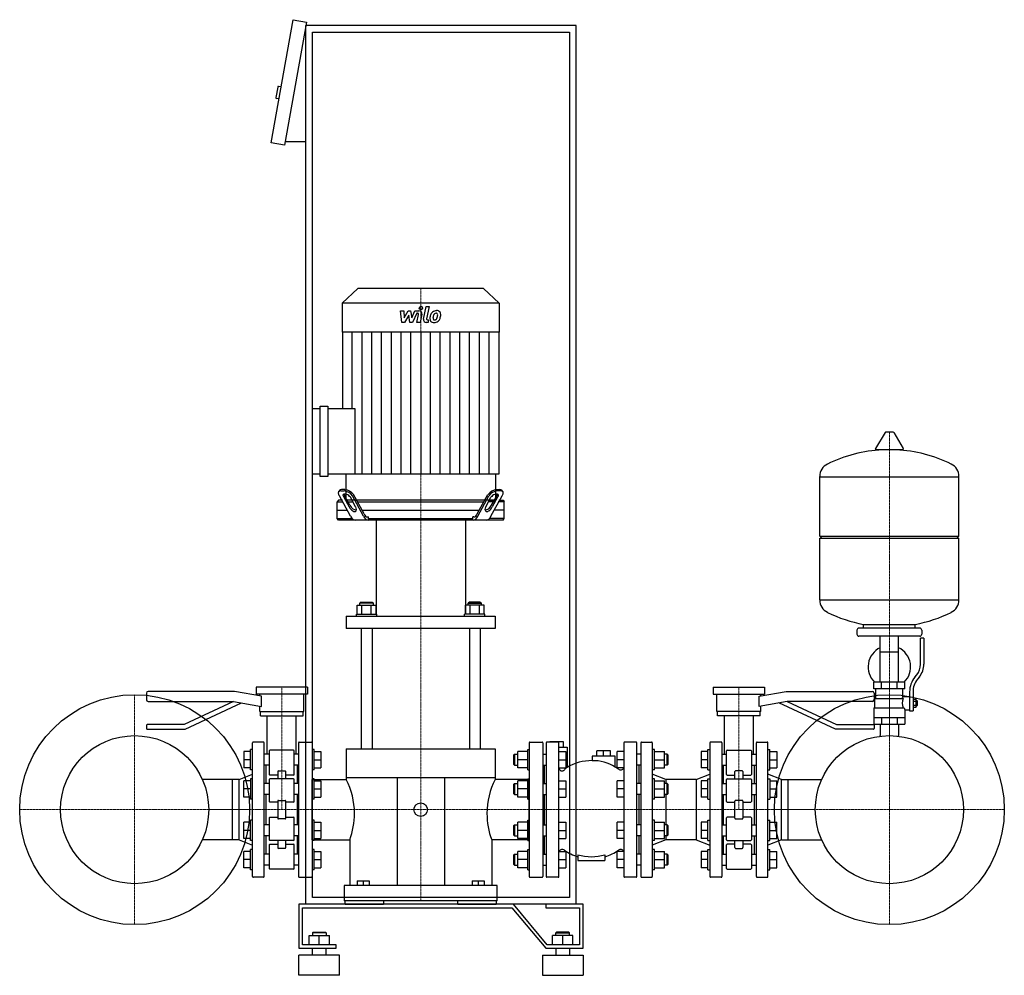
# Model space of a CAD drawing. Extents: x -623 to 833, y 0 to 1413.
import ezdxf

# ---------------------------------------------------------------- set-up
doc = ezdxf.new("R2010")
doc.units = 0
doc.linetypes.add('DASHDOT', pattern=[1, 0.5, -0.25, 0, -0.25])
doc.layers.get('0').update_dxf_attribs({"color": 124})
doc.layers.add('CP_AXIS', color=143, linetype='DASHDOT', lineweight=18)
doc.layers.add('CP_DETAL', color=33, linetype='Continuous')

msp = doc.modelspace()

# ---------------------------------------------------------------- linework, layer by layer
at = {"extrusion": (0, 1, 0)}
for p, q in [((-251, 1231.2), (-218.8, 1413.4)), ((-218.8, 1413.4), (-199.1, 1409.9)), ((-199.1, 1409.9), (-231.3, 1227.7)), ((-200, 105), (-200, 1405)), ((200, 1405), (-200, 1405)), ((200, 105), (200, 1405)), ((-190, 1395), (190, 1395)), ((-190, 115), (-190, 1395)), ((190, 1395), (190, 115)), ((-241.5, 1313.8), (-244.2, 1298.1)), ((-236.4, 1313.9), (-240.3, 1314.6)), ((-239.5, 1296.2), (-243.4, 1296.9)), ((-231.3, 1227.7), (-251, 1231.2)), ((-200, 1232.7), (-230.4, 1232.7)), ((-122.8, 1016), (-146, 994.1)), ((62.8, 1016), (-122.8, 1016)), ((62.8, 1016), (86, 994.1)), ((86, 994.1), (-146, 994.1)), ((-146, 994.1), (-146, 951.4)), ((86, 994.1), (86, 951.4)), ((86, 951.4), (-146, 951.4)), ((-145.6, 951.4), (-145.6, 838.2)), ((85.6, 951.4), (85.6, 741.3)), ((-190, 741.3), (-190, 838.2)), ((-190, 838.2), (-178.6, 838.2)), ((-178.6, 737.9), (-178.6, 841.6)), ((-178.6, 841.6), (-167.1, 841.6)), ((-167.1, 841.6), (-167.1, 737.9)), ((-167.1, 838.2), (-127.6, 838.2)), ((656.6, 802.9), (642.4, 779.2)), ((668.3, 803.5), (657.7, 803.5)), ((669.4, 802.9), (683.6, 779.2)), ((682.5, 777.3), (643.5, 777.3)), ((-178.6, 741.3), (-190, 741.3)), ((-167.1, 737.9), (-178.6, 737.9)), ((85.6, 741.3), (-167.1, 741.3)), ((-140.6, 741.3), (-140.6, 703)), ((80.6, 741.3), (80.6, 703)), ((560, 649.5), (560, 737.8)), ((560, 737.5), (766, 737.5)), ((766, 649.5), (766, 737.8)), ((-150.2, 717), (-151.4, 715.3)), ((-148.1, 716.6), (-143.2, 716.6)), ((-142, 718.3), (-146.9, 718.3)), ((82, 718.3), (86.9, 718.3)), ((88.1, 716.6), (83.2, 716.6)), ((90.2, 717), (91.4, 715.3)), ((-151.8, 703), (-153.5, 700.5)), ((-153.5, 700.5), (-144.5, 700.5)), ((-153.5, 675.5), (-153.5, 700.5)), ((-145.7, 703), (-151.8, 703)), ((-133.9, 678.9), (-150.3, 709.4)), ((-143.7, 707), (-135.9, 693)), ((-134.7, 695.5), (-142.4, 708.7)), ((-131, 703), (-138.4, 703)), ((-137.1, 700.5), (-129.8, 700.5)), ((-126.2, 693), (-133.9, 707)), ((-114.4, 678.9), (-130.7, 709.4)), ((-113.7, 682.4), (-129.5, 711.1)), ((63.7, 703), (-123.7, 703)), ((-122.5, 700.5), (62.5, 700.5)), ((53.7, 682.4), (69.5, 711.1)), ((54.4, 678.9), (70.7, 709.4)), ((66.2, 693), (73.9, 707)), ((77.1, 700.5), (69.8, 700.5)), ((71, 703), (78.4, 703)), ((73.9, 678.9), (90.3, 709.4)), ((74.7, 695.5), (82.4, 708.7)), ((83.7, 707), (75.9, 693)), ((93.5, 700.5), (84.5, 700.5)), ((85.7, 703), (91.8, 703)), ((91.8, 703), (93.5, 700.5)), ((93.5, 675.5), (93.5, 700.5)), ((-153.5, 688), (-138.4, 688)), ((-116.4, 688), (56.4, 688)), ((93.5, 688), (78.4, 688)), ((-153.5, 675.5), (-131.7, 675.5)), ((-151.8, 673), (-153.5, 675.5)), ((91.8, 673), (-151.8, 673)), ((-108.5, 678), (-107, 678)), ((-107, 675.5), (-107, 678)), ((-107, 675.5), (47, 675.5)), ((-96, 673), (-96, 534)), ((36, 673), (36, 534)), ((48.5, 678), (47, 678)), ((47, 675.5), (47, 678)), ((93.5, 675.5), (71.7, 675.5)), ((91.8, 673), (93.5, 675.5)), ((560, 649.5), (766, 649.5)), ((563, 646.5), (560, 649.5)), ((560, 646.5), (766, 646.5)), ((560, 555.3), (560, 646.5)), ((763, 646.5), (766, 649.5)), ((766, 555.3), (766, 646.5)), ((560, 555.5), (766, 555.5)), ((-123.9, 534), (-123.9, 547.4)), ((-123.9, 547.4), (-96.1, 547.4)), ((-118, 552), (-120, 550.2)), ((-100, 550.2), (-120, 550.2)), ((-120, 547.4), (-120, 550.2)), ((-118, 552), (-102, 552)), ((-116.9, 534), (-116.9, 547.4)), ((-103.1, 534), (-103.1, 547.4)), ((-102, 552), (-100, 550.2)), ((-100, 547.4), (-100, 550.2)), ((-96.1, 534), (-96.1, 547.4)), ((36.1, 534), (36.1, 547.4)), ((63.9, 547.4), (36.1, 547.4)), ((42, 552), (40, 550.2)), ((40, 550.2), (60, 550.2)), ((40, 547.4), (40, 550.2)), ((58, 552), (42, 552)), ((43.1, 534), (43.1, 547.4)), ((56.9, 534), (56.9, 547.4)), ((58, 552), (60, 550.2)), ((60, 547.4), (60, 550.2)), ((63.9, 534), (63.9, 547.4)), ((-140, 531.3), (-140, 513.1)), ((-125, 534), (-95, 534)), ((-125, 531.3), (-125, 534)), ((-95, 531.3), (-95, 534)), ((65, 534), (35, 534)), ((35, 531.3), (35, 534)), ((65, 531.3), (65, 534)), ((80, 531.3), (80, 513.1)), ((-118, 513.1), (-118, 335)), ((-102, 513.1), (-102, 335)), ((42, 513.1), (42, 335)), ((58, 513.1), (58, 335)), ((615, 510.5), (615, 504.5)), ((708, 513.5), (618, 513.5)), ((625, 513.5), (625, 519.1)), ((701, 513.5), (701, 519.1)), ((711, 510.5), (711, 504.5)), ((708, 501.5), (618, 501.5)), ((649.5, 433.5), (649.5, 501.5)), ((676.4, 433.5), (676.4, 501.5)), ((709, 460.2), (709, 498.5)), ((714, 498.5), (709, 498.5)), ((714, 498.5), (714, 460.2)), ((649.5, 478.5), (676.4, 478.5)), ((700.7, 441), (703.5, 444.6)), ((707.4, 441.5), (704.6, 437.9)), ((-197.5, 426), (-273.5, 426)), ((-273.5, 426), (-273.5, 416)), ((-197.5, 426), (-197.5, 416)), ((402.5, 426), (478.5, 426)), ((402.5, 426), (402.5, 416)), ((478.5, 426), (478.5, 416)), ((686, 433.5), (640, 433.5)), ((640, 423.5), (640, 433.5)), ((686, 423.5), (640, 423.5)), ((643, 409.5), (643, 423.5)), ((651.5, 423.5), (651.5, 433.5)), ((674.5, 423.5), (674.5, 433.5)), ((683, 412.5), (683, 423.5)), ((686, 423.5), (686, 433.5)), ((-435.5, 417.5), (-435.5, 407.5)), ((-305.5, 420), (-433, 420)), ((-265.5, 412.9), (-305.5, 420)), ((-197.5, 416), (-273.5, 416)), ((-268, 413.4), (-268, 416)), ((-265.5, 397.7), (-265.5, 412.9)), ((-203, 390), (-203, 416)), ((402.5, 416), (478.5, 416)), ((408, 390), (408, 416)), ((470.5, 412.9), (510.5, 420)), ((470.5, 397.7), (470.5, 412.9)), ((473, 413.4), (473, 416)), ((510.5, 420), (638, 420)), ((640.5, 417.5), (640.5, 407.5)), ((641.5, 409.5), (683.3, 409.5)), ((641.5, 395.5), (641.5, 409.5)), ((683, 412.5), (693, 412.5)), ((693, 419.2), (693, 391.3)), ((698, 419.2), (698, 391.3)), ((698, 408.3), (702.5, 408.3)), ((702.5, 396.8), (702.5, 408.3)), ((-433, 405), (-306.8, 405)), ((-306.8, 405), (-379.7, 371)), ((-378.2, 364), (-294.8, 402.9)), ((-306.8, 405), (-265.5, 397.7)), ((-268, 390), (-268, 398.2)), ((511.8, 405), (470.5, 397.7)), ((473, 390), (473, 398.2)), ((583.2, 364), (499.8, 402.9)), ((638, 405), (511.8, 405)), ((511.8, 405), (584.7, 371)), ((640, 395.5), (640, 371.5)), ((640, 395.5), (684.9, 395.5)), ((698, 405.4), (702.5, 405.4)), ((698, 399.6), (702.5, 399.6)), ((698, 396.8), (702.5, 396.8)), ((702.5, 406.5), (703.5, 406.5)), ((702.5, 398.5), (703.5, 398.5)), ((703.5, 406.5), (703.5, 398.5)), ((704.5, 405.5), (703.5, 406.5)), ((704.5, 399.5), (703.5, 398.5)), ((704.5, 399.5), (704.5, 405.5)), ((-268, 390), (-203, 390)), ((-267, 384), (-267, 390)), ((-267, 384), (-204, 384)), ((-257, 326.9), (-257, 384)), ((-214, 326.9), (-214, 384)), ((-204, 384), (-204, 390)), ((473, 390), (408, 390)), ((409, 384), (409, 390)), ((472, 384), (409, 384)), ((419, 326.9), (419, 384)), ((462, 326.9), (462, 384)), ((472, 384), (472, 390)), ((640, 381.5), (686, 381.5)), ((651.5, 381.5), (651.5, 371.5)), ((674.5, 381.5), (674.5, 371.5)), ((686, 392.5), (686, 371.5)), ((686, 392.5), (693, 392.5)), ((693, 391.3), (698, 391.3)), ((-435.5, 370), (-435.5, 365)), ((-379.7, 371), (-434.5, 371)), ((-434.5, 364), (-378.2, 364)), ((639.5, 364), (583.2, 364)), ((584.7, 371), (639.5, 371)), ((640, 371.5), (686, 371.5)), ((640.5, 370), (640.5, 365)), ((649.5, 371.5), (649.5, 354.6)), ((676.4, 371.5), (676.4, 354.6)), ((-278.5, 146), (-278.5, 344)), ((-262.5, 345), (-277.5, 345)), ((-261.5, 146), (-261.5, 344)), ((-210.5, 344), (-210.5, 146)), ((-209.5, 345), (-191.5, 345)), ((-190.5, 344), (-190.5, 146)), ((-140, 335), (80, 335)), ((-140, 335), (-140, 292.2)), ((80, 335), (80, 292.2)), ((130.5, 344), (130.5, 146)), ((131.5, 345), (149.5, 345)), ((150.5, 344), (150.5, 146)), ((155.5, 344), (155.5, 146)), ((173.5, 345), (156.5, 345)), ((181, 345.5), (161, 345.5)), ((161, 345), (161, 345.5)), ((171, 345), (171, 345.5)), ((174.5, 146), (174.5, 344)), ((174.5, 337.5), (186.5, 337.5)), ((181, 337.5), (181, 345.5)), ((186.5, 337.5), (186.5, 307.4)), ((270.5, 344), (270.5, 146)), ((288.5, 345), (271.5, 345)), ((289.5, 146), (289.5, 344)), ((295.5, 344), (295.5, 146)), ((296.5, 345), (311.5, 345)), ((312.5, 344), (312.5, 146)), ((397.5, 344), (397.5, 146)), ((414.5, 345), (398.5, 345)), ((415.5, 344), (415.5, 146)), ((466.5, 146), (466.5, 344)), ((467.5, 345), (482.5, 345)), ((483.5, 146), (483.5, 344)), ((-281.5, 330.9), (-291.5, 330.9)), ((-278.5, 333.9), (-281.5, 333.9)), ((-254, 326.9), (-261.5, 326.9)), ((-254, 332), (-254, 297)), ((-218, 333), (-253, 333)), ((-217, 297), (-217, 332)), ((-210.5, 326.9), (-217, 326.9)), ((-187.5, 333.9), (-190.5, 333.9)), ((-187.5, 330.9), (-177.5, 330.9)), ((107.5, 325.9), (108.5, 326.9)), ((107.5, 311.9), (107.5, 325.9)), ((108.5, 326.9), (108.5, 310.9)), ((108.5, 326.9), (113.7, 326.9)), ((128.5, 330.9), (113.7, 330.9)), ((128.5, 303.9), (128.5, 333.9)), ((128.5, 333.9), (130.5, 333.9)), ((150.5, 326.9), (155.5, 326.9)), ((174.5, 330.9), (184.5, 330.9)), ((257.5, 324), (223.5, 324)), ((223.5, 324), (223.5, 317.2)), ((250.5, 332), (230.5, 332)), ((230.5, 324), (230.5, 332)), ((240.5, 324), (240.5, 332)), ((250.5, 324), (250.5, 332)), ((257.5, 307.7), (257.5, 324)), ((270.5, 330.9), (260.5, 330.9)), ((295.5, 326.9), (289.5, 326.9)), ((315.5, 333.9), (312.5, 333.9)), ((315.5, 330.9), (330.3, 330.9)), ((334.5, 326.9), (330.3, 326.9)), ((334.5, 318.9), (334.5, 326.9)), ((335.5, 325.9), (334.5, 326.9)), ((335.5, 325.9), (335.5, 318.9)), ((394.5, 330.9), (384.5, 330.9)), ((394.5, 333.9), (397.5, 333.9)), ((415.5, 326.9), (422, 326.9)), ((422, 297), (422, 332)), ((423, 333), (458, 333)), ((459, 332), (459, 297)), ((459, 326.9), (466.5, 326.9)), ((483.5, 333.9), (486.5, 333.9)), ((486.5, 330.9), (496.5, 330.9)), ((-281.5, 318.9), (-291.5, 318.9)), ((-281.5, 306.9), (-291.5, 306.9)), ((-254, 310.9), (-261.5, 310.9)), ((-258.5, 283.6), (-258.5, 310.9)), ((-210.5, 310.9), (-217, 310.9)), ((-212.5, 310.9), (-212.5, 283.6)), ((-187.5, 318.9), (-177.5, 318.9)), ((-187.5, 306.9), (-177.5, 306.9)), ((107.5, 311.9), (108.5, 310.9)), ((108.5, 310.9), (113.7, 310.9)), ((128.5, 318.9), (113.7, 318.9)), ((128.5, 306.9), (113.7, 306.9)), ((150.5, 310.9), (155.5, 310.9)), ((152.5, 310.9), (152.5, 283.6)), ((174.5, 318.9), (184.5, 318.9)), ((174.5, 306.9), (184.5, 306.9)), ((270.5, 318.9), (260.5, 318.9)), ((270.5, 306.9), (260.5, 306.9)), ((295.5, 310.9), (289.5, 310.9)), ((292.5, 310.9), (292.5, 283.6)), ((315.5, 318.9), (330.3, 318.9)), ((315.5, 306.9), (330.3, 306.9)), ((334.5, 310.9), (330.3, 310.9)), ((334.5, 310.9), (334.5, 318.9)), ((335.5, 311.9), (334.5, 310.9)), ((335.5, 318.9), (335.5, 311.9)), ((394.5, 318.9), (384.5, 318.9)), ((394.5, 306.9), (384.5, 306.9)), ((415.5, 310.9), (422, 310.9)), ((417.5, 310.9), (417.5, 283.6)), ((459, 310.9), (466.5, 310.9)), ((463.5, 283.6), (463.5, 310.9)), ((486.5, 318.9), (496.5, 318.9)), ((486.5, 306.9), (496.5, 306.9)), ((-298.5, 289.4), (-278.5, 297.5)), ((-278.5, 303.9), (-281.5, 303.9)), ((-241.5, 296), (-253, 296)), ((-241.5, 301.2), (-241.5, 290.5)), ((-240.5, 302.2), (-230.5, 302.2)), ((-229.5, 290.5), (-229.5, 301.2)), ((-218, 296), (-229.5, 296)), ((-187.5, 303.9), (-190.5, 303.9)), ((80, 292.2), (-140, 292.2)), ((-65, 292.2), (-65, 133)), ((5, 292.2), (5, 133)), ((128.5, 303.9), (130.5, 303.9)), ((315.5, 303.9), (312.5, 303.9)), ((332.5, 289.4), (312.5, 297.5)), ((377.5, 289.4), (397.5, 297.5)), ((394.5, 303.9), (397.5, 303.9)), ((423, 296), (434.5, 296)), ((434.5, 290.5), (434.5, 301.2)), ((445.5, 302.2), (435.5, 302.2)), ((446.5, 301.2), (446.5, 290.5)), ((446.5, 296), (458, 296)), ((483.5, 303.9), (486.5, 303.9)), ((503.5, 289.4), (483.5, 297.5)), ((-308.5, 289.4), (-352.9, 289.4)), ((-308.5, 200.6), (-308.5, 289.4)), ((-298.5, 289.4), (-308.5, 289.4)), ((-298.5, 200.6), (-298.5, 289.4)), ((-281.5, 287.6), (-291.5, 287.6)), ((-278.5, 290.6), (-281.5, 290.6)), ((-254, 283.6), (-261.5, 283.6)), ((-254, 289.5), (-254, 257.2)), ((-218, 290.5), (-253, 290.5)), ((-217, 257.2), (-217, 289.5)), ((-210.5, 283.6), (-217, 283.6)), ((-187.5, 290.6), (-190.5, 290.6)), ((-190.5, 289.4), (-140, 289.4)), ((-187.5, 287.6), (-177.5, 287.6)), ((130.5, 289.4), (80, 289.4)), ((107.5, 282.6), (108.5, 283.6)), ((107.5, 268.6), (107.5, 282.6)), ((108.5, 283.6), (108.5, 267.6)), ((108.5, 283.6), (113.7, 283.6)), ((128.5, 287.6), (113.7, 287.6)), ((128.5, 260.6), (128.5, 290.6)), ((128.5, 290.6), (130.5, 290.6)), ((150.5, 283.6), (155.5, 283.6)), ((174.5, 287.6), (184.5, 287.6)), ((270.5, 287.6), (260.5, 287.6)), ((295.5, 283.6), (289.5, 283.6)), ((315.5, 290.6), (312.5, 290.6)), ((315.5, 287.6), (330.3, 287.6)), ((334.5, 283.6), (330.3, 283.6)), ((332.5, 289.4), (332.5, 283.6)), ((377.5, 289.4), (332.5, 289.4)), ((334.5, 275.6), (334.5, 283.6)), ((335.5, 282.6), (334.5, 283.6)), ((335.5, 282.6), (335.5, 275.6)), ((377.5, 289.4), (377.5, 200.6)), ((394.5, 287.6), (384.5, 287.6)), ((394.5, 290.6), (397.5, 290.6)), ((415.5, 283.6), (422, 283.6)), ((422, 257.2), (422, 289.5)), ((423, 290.5), (458, 290.5)), ((459, 289.5), (459, 257.2)), ((459, 283.6), (466.5, 283.6)), ((483.5, 290.6), (486.5, 290.6)), ((486.5, 287.6), (496.5, 287.6)), ((503.5, 200.6), (503.5, 289.4)), ((503.5, 289.4), (513.5, 289.4)), ((513.5, 289.4), (562.9, 289.4)), ((513.5, 200.6), (513.5, 289.4)), ((-281.5, 275.6), (-291.5, 275.6)), ((-281.5, 263.6), (-291.5, 263.6)), ((-254, 267.6), (-261.5, 267.6)), ((-258.5, 222.4), (-258.5, 267.6)), ((-210.5, 267.6), (-217, 267.6)), ((-212.5, 267.6), (-212.5, 222.4)), ((-187.5, 275.6), (-177.5, 275.6)), ((-187.5, 263.6), (-177.5, 263.6)), ((107.5, 268.6), (108.5, 267.6)), ((108.5, 267.6), (113.7, 267.6)), ((128.5, 275.6), (113.7, 275.6)), ((128.5, 263.6), (113.7, 263.6)), ((150.5, 267.6), (155.5, 267.6)), ((152.5, 267.6), (152.5, 222.4)), ((174.5, 275.6), (184.5, 275.6)), ((174.5, 263.6), (184.5, 263.6)), ((270.5, 275.6), (260.5, 275.6)), ((270.5, 263.6), (260.5, 263.6)), ((295.5, 267.6), (289.5, 267.6)), ((292.5, 267.6), (292.5, 222.4)), ((315.5, 275.6), (330.3, 275.6)), ((315.5, 263.6), (330.3, 263.6)), ((334.5, 267.6), (330.3, 267.6)), ((332.5, 267.6), (332.5, 222.4)), ((334.5, 267.6), (334.5, 275.6)), ((335.5, 268.6), (334.5, 267.6)), ((335.5, 275.6), (335.5, 268.6)), ((394.5, 275.6), (384.5, 275.6)), ((394.5, 263.6), (384.5, 263.6)), ((415.5, 267.6), (422, 267.6)), ((417.5, 267.6), (417.5, 222.4)), ((459, 267.6), (466.5, 267.6)), ((463.5, 222.4), (463.5, 267.6)), ((486.5, 275.6), (496.5, 275.6)), ((486.5, 263.6), (496.5, 263.6)), ((-278.5, 260.6), (-281.5, 260.6)), ((-241.5, 256.2), (-253, 256.2)), ((-241.5, 257.7), (-241.5, 232.3)), ((-240.5, 258.7), (-230.5, 258.7)), ((-229.5, 232.3), (-229.5, 257.7)), ((-218, 256.2), (-229.5, 256.2)), ((-187.5, 260.6), (-190.5, 260.6)), ((128.5, 260.6), (130.5, 260.6)), ((315.5, 260.6), (312.5, 260.6)), ((394.5, 260.6), (397.5, 260.6)), ((423, 256.2), (434.5, 256.2)), ((434.5, 232.3), (434.5, 257.7)), ((445.5, 258.7), (435.5, 258.7)), ((446.5, 257.7), (446.5, 232.3)), ((446.5, 256.2), (458, 256.2)), ((483.5, 260.6), (486.5, 260.6)), ((-253, 233.8), (-241.5, 233.8)), ((-229.5, 233.8), (-218, 233.8)), ((434.5, 233.8), (423, 233.8)), ((458, 233.8), (446.5, 233.8)), ((-281.5, 226.4), (-291.5, 226.4)), ((-278.5, 229.4), (-281.5, 229.4)), ((-254, 222.4), (-261.5, 222.4)), ((-254, 232.8), (-254, 200.5)), ((-230.5, 231.3), (-240.5, 231.3)), ((-217, 200.5), (-217, 232.8)), ((-210.5, 222.4), (-217, 222.4)), ((-187.5, 229.4), (-190.5, 229.4)), ((-187.5, 226.4), (-177.5, 226.4)), ((107.5, 221.4), (108.5, 222.4)), ((107.5, 207.4), (107.5, 221.4)), ((108.5, 222.4), (108.5, 206.4)), ((108.5, 222.4), (113.7, 222.4)), ((128.5, 226.4), (113.7, 226.4)), ((128.5, 199.4), (128.5, 229.4)), ((128.5, 229.4), (130.5, 229.4)), ((150.5, 222.4), (155.5, 222.4)), ((174.5, 226.4), (184.5, 226.4)), ((270.5, 226.4), (260.5, 226.4)), ((295.5, 222.4), (289.5, 222.4)), ((315.5, 229.4), (312.5, 229.4)), ((315.5, 226.4), (330.3, 226.4)), ((334.5, 222.4), (330.3, 222.4)), ((334.5, 214.4), (334.5, 222.4)), ((335.5, 221.4), (334.5, 222.4)), ((335.5, 221.4), (335.5, 214.4)), ((394.5, 226.4), (384.5, 226.4)), ((394.5, 229.4), (397.5, 229.4)), ((415.5, 222.4), (422, 222.4)), ((422, 200.5), (422, 232.8)), ((435.5, 231.3), (445.5, 231.3)), ((459, 232.8), (459, 200.5)), ((459, 222.4), (466.5, 222.4)), ((483.5, 229.4), (486.5, 229.4)), ((486.5, 226.4), (496.5, 226.4)), ((-281.5, 214.4), (-291.5, 214.4)), ((-254, 206.4), (-261.5, 206.4)), ((-258.5, 179.1), (-258.5, 206.4)), ((-210.5, 206.4), (-217, 206.4)), ((-212.5, 206.4), (-212.5, 179.1)), ((-187.5, 214.4), (-177.5, 214.4)), ((107.5, 207.4), (108.5, 206.4)), ((108.5, 206.4), (113.7, 206.4)), ((128.5, 214.4), (113.7, 214.4)), ((150.5, 206.4), (155.5, 206.4)), ((152.5, 206.4), (152.5, 179.1)), ((174.5, 214.4), (184.5, 214.4)), ((270.5, 214.4), (260.5, 214.4)), ((295.5, 206.4), (289.5, 206.4)), ((292.5, 206.4), (292.5, 179.1)), ((315.5, 214.4), (330.3, 214.4)), ((334.5, 206.4), (330.3, 206.4)), ((332.5, 206.4), (332.5, 200.6)), ((334.5, 206.4), (334.5, 214.4)), ((335.5, 207.4), (334.5, 206.4)), ((335.5, 214.4), (335.5, 207.4)), ((394.5, 214.4), (384.5, 214.4)), ((415.5, 206.4), (422, 206.4)), ((417.5, 206.4), (417.5, 179.1)), ((459, 206.4), (466.5, 206.4)), ((463.5, 179.1), (463.5, 206.4)), ((486.5, 214.4), (496.5, 214.4)), ((-308.5, 200.6), (-352.9, 200.6)), ((-298.5, 200.6), (-308.5, 200.6)), ((-298.5, 200.6), (-278.5, 192.5)), ((-281.5, 202.4), (-291.5, 202.4)), ((-278.5, 199.4), (-281.5, 199.4)), ((-254, 193), (-254, 158)), ((-218, 199.5), (-253, 199.5)), ((-253, 194), (-241.5, 194)), ((-241.5, 199.5), (-241.5, 188.8)), ((-229.5, 188.8), (-229.5, 199.5)), ((-229.5, 194), (-218, 194)), ((-217, 158), (-217, 193)), ((-190.5, 200.6), (-135, 200.6)), ((-187.5, 199.4), (-190.5, 199.4)), ((-187.5, 202.4), (-177.5, 202.4)), ((-135, 200.6), (-135, 133)), ((75, 200.6), (75, 133)), ((130.5, 200.6), (75, 200.6)), ((128.5, 202.4), (113.7, 202.4)), ((128.5, 199.4), (130.5, 199.4)), ((174.5, 202.4), (184.5, 202.4)), ((270.5, 202.4), (260.5, 202.4)), ((332.5, 200.6), (312.5, 192.5)), ((315.5, 199.4), (312.5, 199.4)), ((315.5, 202.4), (330.3, 202.4)), ((377.5, 200.6), (332.5, 200.6)), ((377.5, 200.6), (397.5, 192.5)), ((394.5, 202.4), (384.5, 202.4)), ((394.5, 199.4), (397.5, 199.4)), ((422, 158), (422, 193)), ((423, 199.5), (458, 199.5)), ((434.5, 194), (423, 194)), ((434.5, 188.8), (434.5, 199.5)), ((446.5, 199.5), (446.5, 188.8)), ((458, 194), (446.5, 194)), ((459, 193), (459, 158)), ((503.5, 200.6), (483.5, 192.5)), ((483.5, 199.4), (486.5, 199.4)), ((486.5, 202.4), (496.5, 202.4)), ((503.5, 200.6), (513.5, 200.6)), ((513.5, 200.6), (562.9, 200.6)), ((-281.5, 183.1), (-291.5, 183.1)), ((-278.5, 186.1), (-281.5, 186.1)), ((-254, 179.1), (-261.5, 179.1)), ((-230.5, 187.8), (-240.5, 187.8)), ((-210.5, 179.1), (-217, 179.1)), ((-187.5, 186.1), (-190.5, 186.1)), ((-187.5, 183.1), (-177.5, 183.1)), ((107.5, 178.1), (108.5, 179.1)), ((107.5, 164.1), (107.5, 178.1)), ((108.5, 179.1), (108.5, 163.1)), ((108.5, 179.1), (113.7, 179.1)), ((128.5, 183.1), (113.7, 183.1)), ((128.5, 156.1), (128.5, 186.1)), ((128.5, 186.1), (130.5, 186.1)), ((150.5, 179.1), (155.5, 179.1)), ((174.5, 183.1), (184.5, 183.1)), ((202.5, 178.4), (202.5, 170)), ((242.5, 178.4), (242.5, 170)), ((270.5, 183.1), (260.5, 183.1)), ((295.5, 179.1), (289.5, 179.1)), ((315.5, 186.1), (312.5, 186.1)), ((315.5, 183.1), (330.3, 183.1)), ((334.5, 179.1), (330.3, 179.1)), ((334.5, 171.1), (334.5, 179.1)), ((335.5, 178.1), (334.5, 179.1)), ((335.5, 178.1), (335.5, 171.1)), ((394.5, 183.1), (384.5, 183.1)), ((394.5, 186.1), (397.5, 186.1)), ((415.5, 179.1), (422, 179.1)), ((435.5, 187.8), (445.5, 187.8)), ((459, 179.1), (466.5, 179.1)), ((483.5, 186.1), (486.5, 186.1)), ((486.5, 183.1), (496.5, 183.1)), ((-281.5, 171.1), (-291.5, 171.1)), ((-254, 163.1), (-261.5, 163.1)), ((-210.5, 163.1), (-217, 163.1)), ((-187.5, 171.1), (-177.5, 171.1)), ((107.5, 164.1), (108.5, 163.1)), ((108.5, 163.1), (113.7, 163.1)), ((128.5, 171.1), (113.7, 171.1)), ((150.5, 163.1), (155.5, 163.1)), ((174.5, 171.1), (184.5, 171.1)), ((202.5, 170), (242.5, 170)), ((270.5, 171.1), (260.5, 171.1)), ((295.5, 163.1), (289.5, 163.1)), ((315.5, 171.1), (330.3, 171.1)), ((334.5, 163.1), (330.3, 163.1)), ((334.5, 163.1), (334.5, 171.1)), ((335.5, 164.1), (334.5, 163.1)), ((335.5, 171.1), (335.5, 164.1)), ((394.5, 171.1), (384.5, 171.1)), ((415.5, 163.1), (422, 163.1)), ((459, 163.1), (466.5, 163.1)), ((486.5, 171.1), (496.5, 171.1)), ((-281.5, 159.1), (-291.5, 159.1)), ((-278.5, 156.1), (-281.5, 156.1)), ((-218, 157), (-253, 157)), ((-187.5, 156.1), (-190.5, 156.1)), ((-187.5, 159.1), (-177.5, 159.1)), ((128.5, 159.1), (113.7, 159.1)), ((128.5, 156.1), (130.5, 156.1)), ((174.5, 159.1), (184.5, 159.1)), ((270.5, 159.1), (260.5, 159.1)), ((315.5, 156.1), (312.5, 156.1)), ((315.5, 159.1), (330.3, 159.1)), ((394.5, 159.1), (384.5, 159.1)), ((394.5, 156.1), (397.5, 156.1)), ((423, 157), (458, 157)), ((483.5, 156.1), (486.5, 156.1)), ((486.5, 159.1), (496.5, 159.1)), ((-262.5, 145), (-277.5, 145)), ((-209.5, 145), (-191.5, 145)), ((-143, 133), (-143, 110)), ((-124, 139.5), (-124, 133)), ((-124, 139.5), (-106, 139.5)), ((-115, 139.5), (-115, 133)), ((-106, 139.5), (-106, 133)), ((46, 139.5), (46, 133)), ((46, 139.5), (64, 139.5)), ((55, 139.5), (55, 133)), ((64, 139.5), (64, 133)), ((83, 110), (83, 133)), ((131.5, 145), (149.5, 145)), ((173.5, 145), (156.5, 145)), ((288.5, 145), (271.5, 145)), ((296.5, 145), (311.5, 145)), ((414.5, 145), (398.5, 145)), ((467.5, 145), (482.5, 145)), ((107.1, 105), (-210, 105)), ((-210, 105), (-210, 40)), ((200, 105), (-200, 105)), ((190, 115), (-190, 115)), ((83, 110), (-143, 110)), ((-141.5, 105), (-141.5, 110)), ((-85, 110), (-85, 105)), ((25, 105), (25, 110)), ((81.5, 110), (81.5, 105)), ((157.1, 45), (107.1, 105)), ((155, 105), (155, 100)), ((210, 105), (155, 105)), ((210, 40), (210, 105)), ((-205, 100), (105, 100)), ((-205, 45), (-205, 100)), ((105, 100), (155, 40)), ((155, 100), (205, 100)), ((205, 100), (205, 45)), ((-195, 59), (-165, 59)), ((-195, 45), (-195, 59)), ((-189, 64), (-190, 63)), ((-170, 63), (-190, 63)), ((-190, 63), (-190, 59)), ((-189, 64), (-171, 64)), ((-180, 45), (-180, 59)), ((-171, 64), (-170, 63)), ((-170, 63), (-170, 59)), ((-165, 45), (-165, 59)), ((165, 45), (165, 59)), ((195, 59), (165, 59)), ((171, 64), (170, 63)), ((170, 63), (190, 63)), ((170, 59), (170, 63)), ((189, 64), (171, 64)), ((180, 45), (180, 59)), ((189, 64), (190, 63)), ((190, 59), (190, 63)), ((195, 45), (195, 59)), ((-155, 45), (-205, 45)), ((-155, 40), (-155, 45)), ((205, 45), (157.1, 45)), ((-210, 40), (-155, 40)), ((-150, 30), (-210, 30)), ((-210, 0), (-210, 30)), ((-190, 30), (-190, 40)), ((-170, 30), (-170, 40)), ((-150, 0), (-150, 30)), ((150, 30), (210, 30)), ((150, 30), (150, 0)), ((155, 40), (210, 40)), ((170, 40), (170, 30)), ((190, 40), (190, 30)), ((210, 30), (210, 0)), ((-150, 0), (-210, 0)), ((150, 0), (210, 0))]:
    msp.add_line(p, q, dxfattribs=at)
for p, q in [((-127.6, 838.2), (-127.6, 741.3)), ((80.6, 703), (-140.6, 703)), ((-105.8, 673), (-107, 675.5)), ((45.8, 673), (47, 675.5)), ((-140, 531.3), (80, 531.3)), ((80, 513.1), (-140, 513.1)), ((625, 519.1), (701, 519.1)), ((649.5, 353.7), (649.5, 354.6)), ((676.4, 353.7), (676.4, 354.6)), ((-291.5, 330.9), (-291.5, 306.9)), ((-281.5, 303.9), (-281.5, 333.9)), ((-187.5, 303.9), (-187.5, 333.9)), ((-177.5, 330.9), (-177.5, 306.9)), ((113.7, 306.9), (113.7, 330.9)), ((184.5, 330.9), (184.5, 306.9)), ((260.5, 306.9), (260.5, 330.9)), ((315.5, 303.9), (315.5, 333.9)), ((330.3, 306.9), (330.3, 330.9)), ((384.5, 330.9), (384.5, 306.9)), ((394.5, 303.9), (394.5, 333.9)), ((486.5, 303.9), (486.5, 333.9)), ((496.5, 330.9), (496.5, 306.9)), ((-140, 292.2), (-140, 289.4)), ((80, 292.2), (80, 289.4)), ((-291.5, 263.6), (-291.5, 287.6)), ((-281.5, 290.6), (-281.5, 260.6)), ((-190.5, 200.6), (-190.5, 289.4)), ((-187.5, 260.6), (-187.5, 290.6)), ((-177.5, 287.6), (-177.5, 263.6)), ((113.7, 263.6), (113.7, 287.6)), ((130.5, 200.6), (130.5, 289.4)), ((184.5, 287.6), (184.5, 263.6)), ((260.5, 263.6), (260.5, 287.6)), ((315.5, 260.6), (315.5, 290.6)), ((330.3, 263.6), (330.3, 287.6)), ((384.5, 287.6), (384.5, 263.6)), ((394.5, 260.6), (394.5, 290.6)), ((486.5, 290.6), (486.5, 260.6)), ((496.5, 263.6), (496.5, 287.6)), ((-291.5, 202.4), (-291.5, 226.4)), ((-281.5, 199.4), (-281.5, 229.4)), ((-187.5, 199.4), (-187.5, 229.4)), ((-177.5, 226.4), (-177.5, 202.4)), ((113.7, 202.4), (113.7, 226.4)), ((184.5, 226.4), (184.5, 202.4)), ((260.5, 202.4), (260.5, 226.4)), ((315.5, 199.4), (315.5, 229.4)), ((330.3, 202.4), (330.3, 226.4)), ((384.5, 226.4), (384.5, 202.4)), ((394.5, 199.4), (394.5, 229.4)), ((486.5, 199.4), (486.5, 229.4)), ((496.5, 202.4), (496.5, 226.4)), ((-291.5, 159.1), (-291.5, 183.1)), ((-281.5, 156.1), (-281.5, 186.1)), ((-187.5, 156.1), (-187.5, 186.1)), ((-177.5, 183.1), (-177.5, 159.1)), ((113.7, 159.1), (113.7, 183.1)), ((184.5, 183.1), (184.5, 159.1)), ((260.5, 159.1), (260.5, 183.1)), ((315.5, 156.1), (315.5, 186.1)), ((330.3, 159.1), (330.3, 183.1)), ((384.5, 183.1), (384.5, 159.1)), ((394.5, 156.1), (394.5, 186.1)), ((486.5, 156.1), (486.5, 186.1)), ((496.5, 159.1), (496.5, 183.1)), ((83, 133), (-143, 133)), ((-141.5, 105), (-85, 105)), ((25, 105), (81.5, 105))]:
    msp.add_line(p, q)
for centre, radius in [((-453, 245), 170), ((663, 245), 170), ((-453, 245), 109.5), ((663, 245), 109.5), ((-30, 245), 10)]:
    msp.add_circle(centre, radius)
for centre, radius, start, end in [((-240.5, 1313.6), 1, 80, 170), ((-243.3, 1297.9), 1, 170, 260), ((657.7, 802.3), 1.25, 90, 149.0362), ((668.3, 802.3), 1.25, 30.9638, 90), ((663, 570.5), 207, 92.8162, 116.2545), ((643.5, 778.5), 1.25, 149.0362, 270), ((663, 570.5), 207, 63.7455, 87.1838), ((682.5, 778.5), 1.25, 270, 30.9638), ((580.5, 737.8), 20.5, 116.2545, 180), ((745.5, 737.8), 20.5, 0, 63.7455), ((580.5, 555.3), 20.5, 180, 243.7455), ((745.5, 555.3), 20.5, 296.2545, 0), ((663, 722.5), 207, 243.7455, 259.4219), ((663, 722.5), 207, 280.5781, 296.2545), ((618, 510.5), 3, 90, 180), ((708, 510.5), 3, 0, 90), ((618, 504.5), 3, 180, 270), ((708, 504.5), 3, 270, 0), ((663, 456), 31.5, 115.2763, 225.5847), ((663, 456), 31.5, 314.4153, 64.7237), ((684, 460.2), 25, 321.3402, 0), ((684, 460.2), 30, 321.3402, 0), ((728, 419.2), 35, 141.3402, 180), ((728, 419.2), 30, 141.3402, 180), ((-433, 417.5), 2.5, 90, 180), ((638, 417.5), 2.5, 0, 90), ((711, 398.4), 31.4, 153.2805, 159.2699), ((702.4, 402.5), 20.3, 159.8668, 200.1332), ((-433, 407.5), 2.5, 180, 270), ((638, 407.5), 2.5, 270, 0), ((715.5, 405.4), 32.2, 197.8961, 203.6102), ((-434.5, 370), 1, 90, 180), ((-434.5, 365), 1, 180, 270), ((639.5, 370), 1, 0, 90), ((639.5, 365), 1, 270, 0), ((-277.5, 344), 1, 90, 180), ((-262.5, 344), 1, 0, 90), ((-209.5, 344), 1, 90, 180), ((-191.5, 344), 1, 0, 90), ((131.5, 344), 1, 90, 180), ((149.5, 344), 1, 0, 90), ((156.5, 344), 1, 90, 180), ((173.5, 344), 1, 0, 90), ((271.5, 344), 1, 90, 180), ((288.5, 344), 1, 0, 90), ((296.5, 344), 1, 90, 180), ((311.5, 344), 1, 0, 90), ((398.5, 344), 1, 90, 180), ((414.5, 344), 1, 0, 90), ((467.5, 344), 1, 90, 180), ((482.5, 344), 1, 0, 90), ((-253, 332), 1, 90, 180), ((-218, 332), 1, 0, 90), ((423, 332), 1, 90, 180), ((458, 332), 1, 0, 90), ((179, 306.7), 4.51, 177.6289, 318.7747), ((192, 297), 11.7, 118.0421, 145.1005), ((222.5, 248.4), 69.1, 89.1712, 121.3814), ((226.7, 263.2), 54.2, 55.2931, 93.3447), ((222.5, 248.4), 69.1, 54.5469, 59.5844), ((265.5, 308.8), 5, 234.5469, 338.3505), ((-253, 297), 1, 180, 270), ((-240.5, 301.2), 1, 90, 180), ((-230.5, 301.2), 1, 0, 90), ((-218, 297), 1, 270, 0), ((423, 297), 1, 180, 270), ((435.5, 301.2), 1, 90, 180), ((445.5, 301.2), 1, 0, 90), ((458, 297), 1, 270, 0), ((-253, 289.5), 1, 90, 180), ((-218, 289.5), 1, 0, 90), ((423, 289.5), 1, 90, 180), ((458, 289.5), 1, 0, 90), ((-253, 257.2), 1, 180, 270), ((-240.5, 257.7), 1, 90, 180), ((-230.5, 257.7), 1, 0, 90), ((-218, 257.2), 1, 270, 0), ((423, 257.2), 1, 180, 270), ((435.5, 257.7), 1, 90, 180), ((445.5, 257.7), 1, 0, 90), ((458, 257.2), 1, 270, 0), ((-253, 232.8), 1, 90, 180), ((-218, 232.8), 1, 0, 90), ((423, 232.8), 1, 90, 180), ((458, 232.8), 1, 0, 90), ((-240.5, 232.3), 1, 180, 270), ((-230.5, 232.3), 1, 270, 0), ((435.5, 232.3), 1, 180, 270), ((445.5, 232.3), 1, 270, 0), ((-253, 200.5), 1, 180, 270), ((-253, 193), 1, 90, 180), ((-218, 200.5), 1, 270, 0), ((-218, 193), 1, 0, 90), ((423, 200.5), 1, 180, 270), ((423, 193), 1, 90, 180), ((458, 200.5), 1, 270, 0), ((458, 193), 1, 0, 90), ((-240.5, 188.8), 1, 180, 270), ((-230.5, 188.8), 1, 270, 0), ((179.5, 181.2), 5, 54.5469, 158.3505), ((222.5, 241.6), 69.1, 234.5469, 253.1842), ((222.5, 241.8), 66.5, 252.485, 287.515), ((222.5, 241.6), 69.1, 286.8158, 305.4531), ((265.5, 181.2), 5, 21.6495, 125.4531), ((435.5, 188.8), 1, 180, 270), ((445.5, 188.8), 1, 270, 0), ((-277.5, 146), 1, 180, 270), ((-262.5, 146), 1, 270, 0), ((-253, 158), 1, 180, 270), ((-218, 158), 1, 270, 0), ((-209.5, 146), 1, 180, 270), ((-191.5, 146), 1, 270, 0), ((131.5, 146), 1, 180, 270), ((149.5, 146), 1, 270, 0), ((156.5, 146), 1, 180, 270), ((173.5, 146), 1, 270, 0), ((271.5, 146), 1, 180, 270), ((288.5, 146), 1, 270, 0), ((296.5, 146), 1, 180, 270), ((311.5, 146), 1, 270, 0), ((398.5, 146), 1, 180, 270), ((414.5, 146), 1, 270, 0), ((423, 158), 1, 180, 270), ((458, 158), 1, 270, 0), ((467.5, 146), 1, 180, 270), ((482.5, 146), 1, 270, 0)]:
    msp.add_arc(centre, radius, start, end)
for centre, major_axis, ratio, start_param, end_param in [((-149, 713.6), (-2.93, 0), 0.984078, -0.607281, 0), ((-149, 713.6), (-2.93, 0), 0.984078, 0, 0.120612), ((-148, 711.6), (-5.05, 0), 0.984078, -1.539511, -0.823926), ((-147.2, 714.5), (-3.86, 0), 0.984078, -1.656327, -0.684117), ((-145.4, 698.9), (-18, 0), 0.984078, -2.513373, -1.688025), ((-143.9, 701.1), (-17.5, 0), 0.984078, -2.525947, -1.675451), ((83.9, 701.1), (-17.5, 0), 0.984078, -1.466141, -0.615646), ((85.4, 698.9), (-18, 0), 0.984078, -1.453568, -0.628219), ((87.2, 714.5), (-3.86, 0), 0.984078, -2.457476, -1.485265), ((88, 711.6), (-5.05, 0), 0.984078, -2.317667, -1.602082), ((89, 713.6), (-2.93, 0), 0.984078, -3.141593, -2.534311), ((89, 713.6), (-2.93, 0), 0.984078, 3.02098, 3.141593), ((-144.1, 714.2), (-7.89, 0), 0.984078, 0.117599, 0.666441), ((-143.2, 709.8), (-1.81, 0), 0.984078, -1.367178, 0), ((-143.2, 709.8), (-1.81, 0), 0.984078, 0, 0.344635), ((-131.7, 714.7), (-14.3, 0), 0.984078, 0.399801, 0.580488), ((-142, 706.1), (-5.78, 0), 0.984078, -1.570796, -1.302485), ((-138.4, 711.8), (-5.11, 0), 0.984078, 0.04672, 0.668054), ((-142, 706.1), (-5.78, 0), 0.984078, -2.014145, -1.570796), ((-144.3, 699.3), (-13, 0), 0.984078, -2.498879, -1.949381), ((84.3, 699.3), (-13, 0), 0.984078, -1.192211, -0.642714), ((82, 706.1), (-5.78, 0), 0.984078, -1.570796, -1.127447), ((82, 706.1), (-5.78, 0), 0.984078, -1.839108, -1.570796), ((78.4, 711.8), (-5.11, 0), 0.984078, 2.473538, 3.094873), ((83.2, 709.8), (-1.81, 0), 0.984078, -3.141593, -1.774415), ((71.7, 714.7), (-14.3, 0), 0.984078, 2.561104, 2.741792), ((83.2, 709.8), (-1.81, 0), 0.984078, 2.796958, 3.141593), ((84.1, 714.2), (-7.89, 0), 0.984078, 2.475152, 3.023993), ((-125.3, 704.6), (0, 19.2), 0.689944, 2.21637, 2.738335), ((-126.1, 703.5), (0, 14.9), 0.689944, 2.142819, 3.240045), ((-127.7, 695), (0, 9.04), 0.689944, 2.678808, 3.141593), ((-127.7, 695), (0, 9.04), 0.689944, 3.141593, 3.291783), ((-127, 688.8), (0, 2.81), 0.689944, 3.241385, 4.68699), ((-130.4, 688.3), (0, 7.76), 0.689944, -1.509763, -0.917055), ((66.1, 703.5), (0, 14.9), 0.689944, 3.04314, 4.140366), ((70.4, 688.3), (0, 7.76), 0.689944, 0.917055, 1.509763), ((67, 688.8), (0, 2.81), 0.689944, 1.596196, 3.041801), ((67.7, 695), (0, 9.04), 0.689944, 2.991402, 3.141593), ((67.7, 695), (0, 9.04), 0.689944, 3.141593, 3.604377), ((65.3, 704.6), (0, 19.2), 0.689944, 3.544851, 4.066816), ((-126.4, 685.9), (0, 12.9), 0.689944, 2.145017, 3.078363), ((-106.9, 685.9), (0, 12.9), 0.689944, 2.144581, 3.0619), ((-108.2, 687.2), (0, 9.23), 0.689944, 2.121641, 3.101739), ((46.9, 685.9), (0, 12.9), 0.689944, 3.221286, 4.138604), ((48.2, 687.2), (0, 9.23), 0.689944, 3.181446, 4.161545), ((66.4, 685.9), (0, 12.9), 0.689944, 3.204822, 4.138168), ((-209.5, 239.5), (0, 95.3), 0.856018, -1.570796, -1.018788), ((149.5, 239.5), (0, 95.3), 0.856018, 1.018788, 1.570796), ((-209.5, 239.5), (0, 95.3), 0.856018, 4.291598, 4.712389), ((149.5, 239.5), (0, 95.3), 0.856018, 1.570796, 1.991587)]:
    msp.add_ellipse(centre, major_axis=major_axis, ratio=ratio, start_param=start_param, end_param=end_param)
at = {"layer": 'CP_AXIS'}
for p, q in [((-30, 703), (-30, 1016)), ((663, 803.5), (663, 354.6)), ((-30, 703), (-30, 673)), ((-30, 110), (-30, 673)), ((-235.5, 426), (-235.5, 245)), ((440.5, 426), (440.5, 245)), ((-453, 75), (-453, 415)), ((663, 75), (663, 415)), ((-623, 245), (-283, 245)), ((-343.4, 245), (-308.5, 245)), ((-308.5, 245), (-190.5, 245)), ((-190.5, 245), (130.5, 245)), ((130.5, 245), (513.5, 245)), ((493, 245), (833, 245)), ((513.5, 245), (553.5, 245))]:
    msp.add_line(p, q, dxfattribs=at)
at = {"layer": 'CP_DETAL'}
for p, q in [((-59.7, 982.9), (-55.1, 982.9)), ((-57.8, 965.7), (-59.7, 982.9)), ((-55.1, 982.9), (-54.3, 972.2)), ((-54.3, 972.2), (-48.4, 982.9)), ((-47.8, 976.5), (-53.9, 965.7)), ((-48.4, 982.9), (-44.9, 982.9)), ((-46.3, 965.7), (-47.8, 976.5)), ((-44.9, 982.9), (-43.3, 972.2)), ((-43.3, 972.2), (-38.8, 982.9)), ((-35.8, 979.2), (-42.3, 965.7)), ((-38.8, 982.9), (-32.7, 982.9)), ((-34.7, 979.2), (-35.8, 979.2)), ((-35.5, 965.7), (-33.1, 977.4)), ((-28.5, 978), (-31, 965.7)), ((-25.9, 970.5), (-22.1, 989.2)), ((-22.1, 989.2), (-17.5, 989.2)), ((-17.5, 989.2), (-21.3, 971.1)), ((-53.9, 965.7), (-57.8, 965.7)), ((-42.3, 965.7), (-46.3, 965.7)), ((-31, 965.7), (-35.5, 965.7)), ((-19, 965.7), (-21.7, 965.7)), ((-19.7, 969.3), (-18.3, 969.3)), ((-18.3, 969.3), (-19, 965.7)), ((-131.2, 838.2), (-131.2, 951.4)), ((-116.7, 741.3), (-116.7, 951.4)), ((-102.3, 741.3), (-102.3, 951.4)), ((-87.8, 741.3), (-87.8, 951.4)), ((-73.4, 741.3), (-73.4, 951.4)), ((-58.9, 741.3), (-58.9, 951.4)), ((-44.5, 741.3), (-44.5, 951.4)), ((-30, 951.4), (-30, 741.3)), ((-15.5, 741.3), (-15.5, 951.4)), ((-1.1, 741.3), (-1.1, 951.4)), ((13.4, 741.3), (13.4, 951.4)), ((27.8, 741.3), (27.8, 951.4)), ((42.3, 741.3), (42.3, 951.4)), ((56.7, 741.3), (56.7, 951.4)), ((71.2, 741.3), (71.2, 951.4))]:
    msp.add_line(p, q, dxfattribs=at)
msp.add_circle((-29.7, 986.9), 2.55, dxfattribs=at)
for centre, major_axis, start_param, end_param in [((-34.7, 977.7), (-1.62, 0), 2.951845, 4.713019), ((-32.7, 978.8), (-4.31, 0), 2.95216, 4.714304), ((-0.3, 972), (-15.9, 0), -0.469292, -0.155785), ((-7.1, 974.9), (-8.47, 0), -0.86405, -0.508507), ((-6.7, 974.5), (-9.02, 0), -1.582513, -0.851749), ((12.7, 969.9), (-24.7, 0), -0.261617, -0.18873), ((-6.3, 975), (-4.89, 0), -0.83213, -0.199935), ((-7.4, 976), (-3.34, 0), -1.593583, -0.86225), ((-7.3, 976.3), (-3.05, 0), -1.930963, -1.548398), ((-6.2, 977.2), (-6.26, 0), -2.44586, -1.504688), ((-7, 977.3), (-2, 0), -2.462801, -1.9439), ((-7.6, 976.9), (-2.71, 0), 3.114985, 3.768742), ((-22.2, 977.3), (-17.3, 0), 2.95617, 3.115053), ((-5.8, 977.8), (-5.51, 0), 3.093029, 3.785927), ((-18.5, 977.9), (-18.3, 0), 2.928393, 3.119927), ((-21.7, 969.8), (-4.31, 0), -0.191914, 1.570796), ((-19.7, 970.8), (-1.62, 0), -0.191914, 1.570796), ((-10.8, 970.8), (-5.65, 0), -0.114442, 0.64211), ((5.1, 970.2), (-21.6, 0), -0.203622, -0.060635), ((-10.6, 971.2), (-6.1, 0), 0.682731, 1.644817), ((-9, 971.7), (-2.84, 0), -0.121044, 0.622598), ((3.8, 971.2), (-15.7, 0), -0.212039, -0.055299), ((-9.6, 971.5), (-2.29, 0), 0.702566, 1.65345), ((-10.1, 974.2), (-9.26, 0), 1.565103, 2.28008), ((-10, 976.9), (-8.02, 0), 1.64383, 1.784252), ((-9.3, 972.5), (-3.34, 0), 1.871642, 2.273785), ((-9.8, 973), (-4.1, 0), 2.288791, 2.702053), ((-18.6, 976.5), (-13.7, 0), 2.731968, 2.968164), ((-10, 974), (-9.01, 0), 2.286421, 2.863358), ((-26.9, 979), (-26.7, 0), 2.845993, 2.952408)]:
    msp.add_ellipse(centre, major_axis=major_axis, ratio=0.945275, start_param=start_param, end_param=end_param, dxfattribs=at)

doc.saveas('drawing.dxf')
